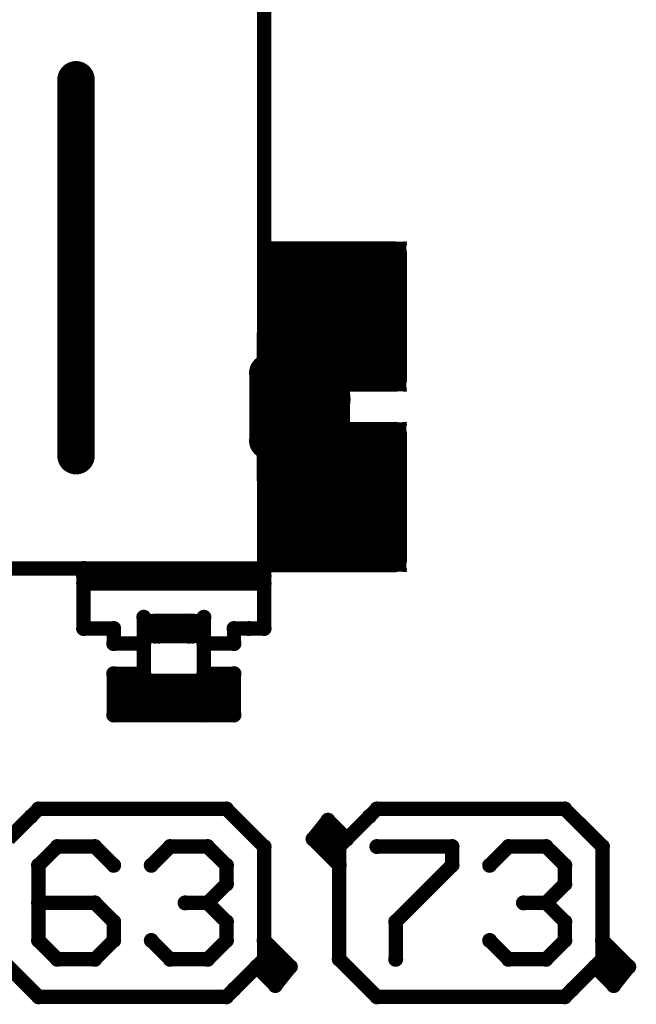
# Model space of a CAD drawing. Extents: x 6.1 to 21.7, y 7 to 15.
# Drawn here: x 8.5 to 9.1, y 10.9 to 11.9 of the extents above; entities that cross this region are included whole.
import ezdxf

# ---------------------------------------------------------------- set-up
doc = ezdxf.new("R2010")
doc.units = 0
doc.layers.get('0').update_dxf_attribs({"linetype": 'CONTINUOUS'})
doc.layers.add('K5clam4b', color=1, linetype='CONTINUOUS')
doc.layers.add('K5CLAM4T', color=3, linetype='CONTINUOUS')

# ---------------------------------------------------------------- blocks, each defined once
blk = doc.blocks.new('D94')
at = {"const_width": 0.075}
blk.add_lwpolyline([(-0.0375, 0, 1), (0.0375, 0, 1)], format="xyb", close=True, dxfattribs=at)
blk = doc.blocks.new('D69')
at = {"const_width": 0.0125}
blk.add_lwpolyline([(-0.00625, 0, 1), (0.00625, 0, 1)], format="xyb", close=True, dxfattribs=at)
blk = doc.blocks.new('D59')
at = {"const_width": 0.00295}
blk.add_lwpolyline([(-0.001475, 0, 1), (0.001475, 0, 1)], format="xyb", close=True, dxfattribs=at)
blk = doc.blocks.new('D102')
at = {"const_width": 0.00075}
blk.add_lwpolyline([(-0.000375, 0, 1), (0.000375, 0, 1)], format="xyb", close=True, dxfattribs=at)
blk = doc.blocks.new('D110')
at = {"const_width": 0.00785}
blk.add_lwpolyline([(-0.003925, 0, 1), (0.003925, 0, 1)], format="xyb", close=True, dxfattribs=at)
blk = doc.blocks.new('D114')
at = {"const_width": 0.01965}
blk.add_lwpolyline([(-0.009825, 0, 1), (0.009825, 0, 1)], format="xyb", close=True, dxfattribs=at)
blk = doc.blocks.new('D117')
at = {"const_width": 0.01575}
blk.add_lwpolyline([(-0.007875, 0, 1), (0.007875, 0, 1)], format="xyb", close=True, dxfattribs=at)
blk = doc.blocks.new('D115')
at = {"const_width": 0.02015}
blk.add_lwpolyline([(-0.010075, 0, 1), (0.010075, 0, 1)], format="xyb", close=True, dxfattribs=at)
blk = doc.blocks.new('D60')
at = {"const_width": 0.0035}
blk.add_lwpolyline([(-0.00175, 0, 1), (0.00175, 0, 1)], format="xyb", close=True, dxfattribs=at)
blk = doc.blocks.new('D78')
at = {"const_width": 0.03125}
blk.add_lwpolyline([(-0.015625, 0, 1), (0.015625, 0, 1)], format="xyb", close=True, dxfattribs=at)
blk = doc.blocks.new('D107')
at = {"const_width": 0.0059}
blk.add_lwpolyline([(-0.00295, 0, 1), (0.00295, 0, 1)], format="xyb", close=True, dxfattribs=at)
blk = doc.blocks.new('D56')
at = {"const_width": 0.001}
blk.add_lwpolyline([(-0.0005, 0, 1), (0.0005, 0, 1)], format="xyb", close=True, dxfattribs=at)

msp = doc.modelspace()

# ---------------------------------------------------------------- linework, layer by layer
at = {"layer": 'K5clam4b', "color": 1}
for points, const_width in [([(8.7441, 11.9803), (8.7441, 11.5551)], 0.015), ([(8.5472, 11.8622), (8.5472, 11.4685)], 0.039), ([(8.8151, 11.6104), (8.8151, 11.6179)], 0.15), ([(8.8151, 11.6179), (8.8187, 11.6179)], 0.15), ([(8.8187, 11.6179), (8.8151, 11.6179)], 0.15), ([(8.7526, 11.6179), (8.7526, 11.6804)], 0.025), ([(8.7526, 11.6804), (8.8151, 11.6804)], 0.025), ([(8.7409, 11.69), (8.7409, 11.6922)], 0.001), ([(8.7409, 11.6922), (8.7431, 11.6922)], 0.001), ([(8.7431, 11.6804), (8.7431, 11.69)], 0.005), ([(8.7431, 11.69), (8.7526, 11.69)], 0.005), ([(8.8187, 11.6179), (8.8187, 11.6104)], 0.15), ([(8.8187, 11.6804), (8.8812, 11.6804)], 0.025), ([(8.8812, 11.6804), (8.8812, 11.6179)], 0.025), ([(8.8812, 11.69), (8.8907, 11.69)], 0.005), ([(8.8907, 11.69), (8.8907, 11.6804)], 0.005), ([(8.8907, 11.6922), (8.8929, 11.6922)], 0.001), ([(8.8929, 11.6922), (8.8929, 11.69)], 0.001), ([(8.8187, 11.6104), (8.8151, 11.6104)], 0.15), ([(8.7526, 11.5479), (8.7526, 11.6104)], 0.025), ([(8.8812, 11.6104), (8.8812, 11.5479)], 0.025), ([(8.7559, 11.5945), (8.815, 11.5945)], 0.039), ([(8.7559, 11.5551), (8.7559, 11.5945)], 0.039), ([(8.815, 11.5945), (8.815, 11.5551)], 0.039), ([(8.7559, 11.5551), (8.748, 11.5551)], 0.039), ([(8.748, 11.5551), (8.7559, 11.5551)], 0.039), ([(8.815, 11.5551), (8.7559, 11.5551)], 0.039), ([(8.8151, 11.5479), (8.7526, 11.5479)], 0.025), ([(8.8812, 11.5479), (8.8187, 11.5479)], 0.025), ([(8.7431, 11.5384), (8.7431, 11.5479)], 0.005), ([(8.8907, 11.5479), (8.8907, 11.5384)], 0.005), ([(8.7409, 11.5362), (8.7409, 11.5384)], 0.001), ([(8.7431, 11.5362), (8.7409, 11.5362)], 0.001), ([(8.7526, 11.5384), (8.7431, 11.5384)], 0.005), ([(8.8907, 11.5384), (8.8812, 11.5384)], 0.005), ([(8.8929, 11.5362), (8.8907, 11.5362)], 0.001), ([(8.8929, 11.5384), (8.8929, 11.5362)], 0.001), ([(8.7559, 11.4842), (8.748, 11.4842)], 0.039), ([(8.748, 11.4842), (8.815, 11.4842)], 0.039), ([(8.7559, 11.4449), (8.7559, 11.4842)], 0.039), ([(8.8151, 11.4214), (8.8151, 11.4289)], 0.15), ([(8.8151, 11.4289), (8.8187, 11.4289)], 0.15), ([(8.8187, 11.4289), (8.8151, 11.4289)], 0.15), ([(8.7526, 11.4289), (8.7526, 11.4914)], 0.025), ([(8.7526, 11.4914), (8.8151, 11.4914)], 0.025), ([(8.7409, 11.501), (8.7409, 11.5032)], 0.001), ([(8.7409, 11.5032), (8.7431, 11.5032)], 0.001), ([(8.7431, 11.4914), (8.7431, 11.501)], 0.005), ([(8.7431, 11.501), (8.7526, 11.501)], 0.005), ([(8.8187, 11.4289), (8.8187, 11.4214)], 0.15), ([(8.815, 11.4842), (8.815, 11.4449)], 0.039), ([(8.8187, 11.4914), (8.8812, 11.4914)], 0.025), ([(8.8812, 11.4914), (8.8812, 11.4289)], 0.025), ([(8.8812, 11.501), (8.8907, 11.501)], 0.005), ([(8.8907, 11.501), (8.8907, 11.4914)], 0.005), ([(8.8907, 11.5032), (8.8929, 11.5032)], 0.001), ([(8.8929, 11.5032), (8.8929, 11.501)], 0.001), ([(8.7441, 11.4842), (8.7441, 11.3504)], 0.015), ([(8.8187, 11.4214), (8.8151, 11.4214)], 0.15), ([(8.815, 11.4449), (8.7559, 11.4449)], 0.039), ([(8.7526, 11.3589), (8.7526, 11.4214)], 0.025), ([(8.8812, 11.4214), (8.8812, 11.3589)], 0.025), ([(8.8151, 11.3589), (8.7526, 11.3589)], 0.025), ([(8.8812, 11.3589), (8.8187, 11.3589)], 0.025), ([(8.5551, 11.3504), (7.6181, 11.3504)], 0.015), ([(8.5551, 11.2874), (8.5551, 11.3504)], 0.015), ([(8.7441, 11.3504), (8.7441, 11.2874)], 0.015), ([(8.7431, 11.3494), (8.7431, 11.3589)], 0.005), ([(8.8907, 11.3589), (8.8907, 11.3494)], 0.005), ([(8.7409, 11.3472), (8.7409, 11.3494)], 0.001), ([(8.7431, 11.3472), (8.7409, 11.3472)], 0.001), ([(8.7526, 11.3494), (8.7431, 11.3494)], 0.005), ([(8.8907, 11.3494), (8.8812, 11.3494)], 0.005), ([(8.8929, 11.3472), (8.8907, 11.3472)], 0.001), ([(8.8929, 11.3494), (8.8929, 11.3472)], 0.001), ([(8.6181, 11.2401), (8.6181, 11.2992)], 0.015), ([(8.6181, 11.2992), (8.6181, 11.2716)], 0.015), ([(8.6811, 11.2716), (8.6811, 11.2992)], 0.015), ([(8.6811, 11.2992), (8.6811, 11.2401)], 0.015), ([(8.5866, 11.2874), (8.5551, 11.2874)], 0.015), ([(8.5866, 11.2716), (8.5866, 11.2874)], 0.015), ([(8.7283, 11.2874), (8.7126, 11.2874)], 0.015), ([(8.7126, 11.2874), (8.7126, 11.2716)], 0.015), ([(8.7441, 11.2874), (8.7283, 11.2874)], 0.015), ([(8.6181, 11.2716), (8.5866, 11.2716)], 0.015), ([(8.7126, 11.2716), (8.6811, 11.2716)], 0.015), ([(8.5866, 11.1968), (8.5866, 11.2401)], 0.015), ([(8.5866, 11.2401), (8.6181, 11.2401)], 0.015), ([(8.6811, 11.2401), (8.7126, 11.2401)], 0.015), ([(8.7126, 11.2401), (8.7126, 11.1968)], 0.015), ([(8.6811, 11.1968), (8.5866, 11.1968)], 0.015), ([(8.7126, 11.1968), (8.6811, 11.1968)], 0.015), ([(8.5, 11.0905), (8.5079, 11.0984)], 0.015), ([(8.5079, 11.0984), (8.7047, 11.0984)], 0.015), ([(8.7047, 11.0984), (8.7441, 11.059)], 0.015), ([(8.8543, 11.0905), (8.8622, 11.0984)], 0.015), ([(8.8622, 11.0984), (9.059, 11.0984)], 0.015), ([(9.059, 11.0984), (9.0984, 11.059)], 0.015), ([(8.811, 11.0866), (8.7953, 11.0669)], 0.015), ([(8.8307, 11.0669), (8.811, 11.0866)], 0.015), ([(8.8071, 11.063), (8.8071, 11.0709)], 0.015), ([(8.8071, 11.0709), (8.815, 11.0709)], 0.015), ([(8.7953, 11.0669), (8.8228, 11.0394)], 0.015), ([(8.8228, 11.063), (8.8071, 11.063)], 0.015), ([(8.8228, 11.059), (8.8307, 11.0669)], 0.015), ([(8.8228, 11.0394), (8.8228, 11.063)], 0.015), ([(8.7441, 11.059), (8.7441, 10.9409)], 0.015), ([(8.8228, 10.9409), (8.8228, 11.059)], 0.015), ([(9.0984, 11.059), (9.0984, 10.9409)], 0.015), ([(8.7716, 10.9331), (8.7441, 10.9606)], 0.015), ([(8.7441, 10.9606), (8.7441, 10.937)], 0.015), ([(9.126, 10.9331), (9.0984, 10.9606)], 0.015), ([(9.0984, 10.9606), (9.0984, 10.937)], 0.015), ([(8.5079, 10.9016), (8.4685, 10.9409)], 0.015), ([(8.7441, 10.9409), (8.7362, 10.9331)], 0.015), ([(8.7441, 10.937), (8.7598, 10.937)], 0.015), ([(8.7598, 10.937), (8.7598, 10.9291)], 0.015), ([(8.8622, 10.9016), (8.8228, 10.9409)], 0.015), ([(9.0984, 10.9409), (9.0905, 10.9331)], 0.015), ([(9.0984, 10.937), (9.1142, 10.937)], 0.015), ([(9.1142, 10.937), (9.1142, 10.9291)], 0.015), ([(8.7362, 10.9331), (8.7559, 10.9134)], 0.015), ([(8.7598, 10.9291), (8.752, 10.9291)], 0.015), ([(8.7559, 10.9134), (8.7716, 10.9331)], 0.015), ([(9.0905, 10.9331), (9.1102, 10.9134)], 0.015), ([(9.1142, 10.9291), (9.1063, 10.9291)], 0.015), ([(9.1102, 10.9134), (9.126, 10.9331)], 0.015), ([(8.7126, 10.9094), (8.7047, 10.9016)], 0.015), ([(9.0669, 10.9094), (9.059, 10.9016)], 0.015), ([(8.7047, 10.9016), (8.5079, 10.9016)], 0.015), ([(9.059, 10.9016), (8.8622, 10.9016)], 0.015)]:
    msp.add_lwpolyline(points, dxfattribs=dict(at, const_width=const_width))
at = {"layer": 'K5CLAM4T', "color": 3}
for points, const_width in [([(8.7441, 11.9803), (8.7441, 11.5551)], 0.015), ([(8.5472, 11.8622), (8.5472, 11.4685)], 0.039), ([(8.8151, 11.6104), (8.8151, 11.6179)], 0.15), ([(8.8151, 11.6179), (8.8187, 11.6179)], 0.15), ([(8.8187, 11.6179), (8.8151, 11.6179)], 0.15), ([(8.7526, 11.6179), (8.7526, 11.6804)], 0.025), ([(8.7526, 11.6804), (8.8151, 11.6804)], 0.025), ([(8.7409, 11.69), (8.7409, 11.6922)], 0.001), ([(8.7409, 11.6922), (8.7431, 11.6922)], 0.001), ([(8.7431, 11.6804), (8.7431, 11.69)], 0.005), ([(8.7431, 11.69), (8.7526, 11.69)], 0.005), ([(8.8187, 11.6179), (8.8187, 11.6104)], 0.15), ([(8.8187, 11.6804), (8.8812, 11.6804)], 0.025), ([(8.8812, 11.6804), (8.8812, 11.6179)], 0.025), ([(8.8812, 11.69), (8.8907, 11.69)], 0.005), ([(8.8907, 11.69), (8.8907, 11.6804)], 0.005), ([(8.8907, 11.6922), (8.8929, 11.6922)], 0.001), ([(8.8929, 11.6922), (8.8929, 11.69)], 0.001), ([(8.8187, 11.6104), (8.8151, 11.6104)], 0.15), ([(8.7526, 11.5479), (8.7526, 11.6104)], 0.025), ([(8.8812, 11.6104), (8.8812, 11.5479)], 0.025), ([(8.7559, 11.5945), (8.815, 11.5945)], 0.039), ([(8.7559, 11.5551), (8.7559, 11.5945)], 0.039), ([(8.815, 11.5945), (8.815, 11.5551)], 0.039), ([(8.7559, 11.5551), (8.748, 11.5551)], 0.039), ([(8.748, 11.5551), (8.7559, 11.5551)], 0.039), ([(8.815, 11.5551), (8.7559, 11.5551)], 0.039), ([(8.7362, 11.5551), (8.7362, 11.4842)], 0.015), ([(8.7372, 11.5531), (8.7372, 11.558)], 0.002), ([(8.7372, 11.558), (8.7421, 11.558)], 0.002), ([(8.7675, 11.5273), (8.7675, 11.5278)], 0.062), ([(8.7675, 11.5278), (8.8034, 11.5278)], 0.062), ([(8.8034, 11.5278), (8.7675, 11.5278)], 0.062), ([(8.737, 11.558), (8.737, 11.5583)], 0.001), ([(8.737, 11.5583), (8.7372, 11.5583)], 0.001), ([(8.8034, 11.5273), (8.7675, 11.5273)], 0.062), ([(8.7421, 11.5278), (8.7421, 11.5531)], 0.011), ([(8.7421, 11.5531), (8.7675, 11.5531)], 0.011), ([(8.8151, 11.5479), (8.7526, 11.5479)], 0.025), ([(8.8034, 11.5278), (8.8034, 11.5273)], 0.062), ([(8.8034, 11.5531), (8.8287, 11.5531)], 0.011), ([(8.8812, 11.5479), (8.8187, 11.5479)], 0.025), ([(8.8287, 11.5531), (8.8287, 11.5278)], 0.011), ([(8.8287, 11.558), (8.8336, 11.558)], 0.002), ([(8.8336, 11.558), (8.8336, 11.5531)], 0.002), ([(8.8336, 11.5583), (8.8339, 11.5583)], 0.001), ([(8.8339, 11.5583), (8.8339, 11.558)], 0.001), ([(8.7431, 11.5384), (8.7431, 11.5479)], 0.005), ([(8.8907, 11.5479), (8.8907, 11.5384)], 0.005), ([(8.7421, 11.502), (8.7421, 11.5273)], 0.011), ([(8.7409, 11.5362), (8.7409, 11.5384)], 0.001), ([(8.7431, 11.5362), (8.7409, 11.5362)], 0.001), ([(8.7526, 11.5384), (8.7431, 11.5384)], 0.005), ([(8.8287, 11.5273), (8.8287, 11.502)], 0.011), ([(8.8907, 11.5384), (8.8812, 11.5384)], 0.005), ([(8.8929, 11.5362), (8.8907, 11.5362)], 0.001), ([(8.8929, 11.5384), (8.8929, 11.5362)], 0.001), ([(8.7559, 11.4842), (8.748, 11.4842)], 0.039), ([(8.748, 11.4842), (8.815, 11.4842)], 0.039), ([(8.7372, 11.4971), (8.7372, 11.502)], 0.002), ([(8.7559, 11.4449), (8.7559, 11.4842)], 0.039), ([(8.7675, 11.502), (8.7421, 11.502)], 0.011), ([(8.8151, 11.4214), (8.8151, 11.4289)], 0.15), ([(8.8151, 11.4289), (8.8187, 11.4289)], 0.15), ([(8.8187, 11.4289), (8.8151, 11.4289)], 0.15), ([(8.7526, 11.4289), (8.7526, 11.4914)], 0.025), ([(8.7526, 11.4914), (8.8151, 11.4914)], 0.025), ([(8.7409, 11.501), (8.7409, 11.5032)], 0.001), ([(8.7409, 11.5032), (8.7431, 11.5032)], 0.001), ([(8.7431, 11.4914), (8.7431, 11.501)], 0.005), ([(8.7431, 11.501), (8.7526, 11.501)], 0.005), ([(8.8187, 11.4289), (8.8187, 11.4214)], 0.15), ([(8.815, 11.4842), (8.815, 11.4449)], 0.039), ([(8.8287, 11.502), (8.8034, 11.502)], 0.011), ([(8.8187, 11.4914), (8.8812, 11.4914)], 0.025), ([(8.8336, 11.502), (8.8336, 11.4971)], 0.002), ([(8.8812, 11.4914), (8.8812, 11.4289)], 0.025), ([(8.8812, 11.501), (8.8907, 11.501)], 0.005), ([(8.8907, 11.501), (8.8907, 11.4914)], 0.005), ([(8.8907, 11.5032), (8.8929, 11.5032)], 0.001), ([(8.8929, 11.5032), (8.8929, 11.501)], 0.001), ([(8.7421, 11.4971), (8.7372, 11.4971)], 0.002), ([(8.737, 11.4968), (8.737, 11.4971)], 0.001), ([(8.7372, 11.4968), (8.737, 11.4968)], 0.001), ([(8.7441, 11.4842), (8.7441, 11.3504)], 0.015), ([(8.8187, 11.4214), (8.8151, 11.4214)], 0.15), ([(8.8336, 11.4971), (8.8287, 11.4971)], 0.002), ([(8.8339, 11.4968), (8.8336, 11.4968)], 0.001), ([(8.8339, 11.4971), (8.8339, 11.4968)], 0.001), ([(8.815, 11.4449), (8.7559, 11.4449)], 0.039), ([(8.7526, 11.3589), (8.7526, 11.4214)], 0.025), ([(8.8812, 11.4214), (8.8812, 11.3589)], 0.025), ([(8.8151, 11.3589), (8.7526, 11.3589)], 0.025), ([(8.8812, 11.3589), (8.8187, 11.3589)], 0.025), ([(8.5551, 11.3504), (7.6181, 11.3504)], 0.015), ([(8.7441, 11.3504), (8.5551, 11.3504)], 0.015), ([(8.5551, 11.2874), (8.5551, 11.3504)], 0.015), ([(8.7441, 11.3425), (8.7441, 11.3504)], 0.015), ([(8.7441, 11.3504), (8.7441, 11.2874)], 0.015), ([(8.7431, 11.3494), (8.7431, 11.3589)], 0.005), ([(8.8907, 11.3589), (8.8907, 11.3494)], 0.005), ([(8.5551, 11.3346), (8.5551, 11.3425)], 0.015), ([(8.5551, 11.3425), (8.7441, 11.3425)], 0.015), ([(8.7409, 11.3472), (8.7409, 11.3494)], 0.001), ([(8.7431, 11.3472), (8.7409, 11.3472)], 0.001), ([(8.7526, 11.3494), (8.7431, 11.3494)], 0.005), ([(8.8907, 11.3494), (8.8812, 11.3494)], 0.005), ([(8.8929, 11.3472), (8.8907, 11.3472)], 0.001), ([(8.8929, 11.3494), (8.8929, 11.3472)], 0.001), ([(8.7441, 11.3346), (8.5551, 11.3346)], 0.015), ([(8.6181, 11.2401), (8.6181, 11.2992)], 0.015), ([(8.6181, 11.2992), (8.6181, 11.2716)], 0.015), ([(8.6811, 11.2716), (8.6811, 11.2992)], 0.015), ([(8.6811, 11.2992), (8.6811, 11.2401)], 0.015), ([(8.5866, 11.2874), (8.5551, 11.2874)], 0.015), ([(8.5866, 11.2716), (8.5866, 11.2874)], 0.015), ([(8.6339, 11.2874), (8.6339, 11.2874)], 0.031), ([(8.6339, 11.2874), (8.6653, 11.2874)], 0.031), ([(8.6653, 11.2874), (8.6339, 11.2874)], 0.031), ([(8.6653, 11.2874), (8.6339, 11.2874)], 0.031), ([(8.6189, 11.3002), (8.6189, 11.3024)], 0.001), ([(8.6189, 11.3024), (8.6211, 11.3024)], 0.001), ([(8.6211, 11.2874), (8.6211, 11.3002)], 0.005), ([(8.6211, 11.3002), (8.6339, 11.3002)], 0.005), ([(8.6299, 11.2795), (8.6299, 11.2953)], 0.015), ([(8.6299, 11.2953), (8.6693, 11.2953)], 0.015), ([(8.6653, 11.2874), (8.6653, 11.2874)], 0.031), ([(8.6693, 11.2953), (8.6693, 11.2795)], 0.015), ([(8.6653, 11.3002), (8.6781, 11.3002)], 0.005), ([(8.6781, 11.3002), (8.6781, 11.2874)], 0.005), ([(8.6781, 11.3024), (8.6803, 11.3024)], 0.001), ([(8.6803, 11.3024), (8.6803, 11.3002)], 0.001), ([(8.7283, 11.2874), (8.7126, 11.2874)], 0.015), ([(8.7126, 11.2874), (8.7126, 11.2716)], 0.015), ([(8.7441, 11.2874), (8.7283, 11.2874)], 0.015), ([(8.6211, 11.2746), (8.6211, 11.2874)], 0.005), ([(8.6299, 11.2795), (8.6299, 11.2835)], 0.015), ([(8.6299, 11.2835), (8.6693, 11.2835)], 0.015), ([(8.6693, 11.2795), (8.6299, 11.2795)], 0.015), ([(8.6781, 11.2874), (8.6781, 11.2746)], 0.005), ([(8.6181, 11.2716), (8.5866, 11.2716)], 0.015), ([(8.6189, 11.2724), (8.6189, 11.2746)], 0.001), ([(8.6339, 11.2746), (8.6211, 11.2746)], 0.005), ([(8.6781, 11.2746), (8.6653, 11.2746)], 0.005), ([(8.7126, 11.2716), (8.6811, 11.2716)], 0.015), ([(8.6803, 11.2746), (8.6803, 11.2724)], 0.001), ([(8.6211, 11.2724), (8.6189, 11.2724)], 0.001), ([(8.6803, 11.2724), (8.6781, 11.2724)], 0.001), ([(8.5866, 11.1968), (8.5866, 11.2401)], 0.015), ([(8.5866, 11.2401), (8.6181, 11.2401)], 0.015), ([(8.6811, 11.2401), (8.7126, 11.2401)], 0.015), ([(8.7126, 11.2401), (8.7126, 11.1968)], 0.015), ([(8.5901, 11.22), (8.5901, 11.2366)], 0.007), ([(8.5901, 11.2366), (8.6068, 11.2366)], 0.007), ([(8.6068, 11.217), (8.6068, 11.22)], 0.04), ([(8.6068, 11.22), (8.6924, 11.22)], 0.04), ([(8.6924, 11.22), (8.6068, 11.22)], 0.04), ([(8.6924, 11.217), (8.6068, 11.217)], 0.04), ([(8.5874, 11.2366), (8.5874, 11.2394)], 0.001), ([(8.5874, 11.2394), (8.5901, 11.2394)], 0.001), ([(8.6299, 11.2086), (8.6299, 11.2323)], 0.015), ([(8.6299, 11.2323), (8.6693, 11.2323)], 0.015), ([(8.6693, 11.2323), (8.6693, 11.2047)], 0.015), ([(8.6924, 11.22), (8.6924, 11.217)], 0.04), ([(8.6924, 11.2366), (8.7091, 11.2366)], 0.007), ([(8.7091, 11.2366), (8.7091, 11.22)], 0.007), ([(8.7091, 11.2394), (8.7118, 11.2394)], 0.001), ([(8.7118, 11.2394), (8.7118, 11.2366)], 0.001), ([(8.6299, 11.2086), (8.6299, 11.2205)], 0.015), ([(8.6299, 11.2205), (8.6693, 11.2205)], 0.015), ([(8.5901, 11.2003), (8.5901, 11.217)], 0.007), ([(8.6693, 11.2047), (8.6299, 11.2086)], 0.015), ([(8.7091, 11.217), (8.7091, 11.2003)], 0.007), ([(8.6811, 11.1968), (8.5866, 11.1968)], 0.015), ([(8.6068, 11.2003), (8.5901, 11.2003)], 0.007), ([(8.7126, 11.1968), (8.6811, 11.1968)], 0.015), ([(8.7091, 11.2003), (8.6924, 11.2003)], 0.007), ([(8.5874, 11.1976), (8.5874, 11.2003)], 0.001), ([(8.5901, 11.1976), (8.5874, 11.1976)], 0.001), ([(8.7118, 11.1976), (8.7091, 11.1976)], 0.001), ([(8.7118, 11.2003), (8.7118, 11.1976)], 0.001), ([(8.5, 11.0905), (8.5079, 11.0984)], 0.015), ([(8.5079, 11.0984), (8.7047, 11.0984)], 0.015), ([(8.7047, 11.0984), (8.7441, 11.059)], 0.015), ([(8.8543, 11.0905), (8.8622, 11.0984)], 0.015), ([(8.8622, 11.0984), (9.059, 11.0984)], 0.015), ([(9.059, 11.0984), (9.0984, 11.059)], 0.015), ([(8.5, 11.0905), (8.4764, 11.0669)], 0.015), ([(8.811, 11.0866), (8.7953, 11.0669)], 0.015), ([(8.8307, 11.0669), (8.811, 11.0866)], 0.015), ([(8.8543, 11.0905), (8.8307, 11.0669)], 0.015), ([(8.8071, 11.063), (8.8071, 11.0709)], 0.015), ([(8.8071, 11.0709), (8.815, 11.0709)], 0.015), ([(8.7953, 11.0669), (8.8228, 11.0394)], 0.015), ([(8.8228, 11.063), (8.8071, 11.063)], 0.015), ([(8.8228, 11.059), (8.8307, 11.0669)], 0.015), ([(8.8228, 11.0394), (8.8228, 11.063)], 0.015), ([(8.5276, 11.059), (8.5079, 11.0394)], 0.015), ([(8.5669, 11.059), (8.5276, 11.059)], 0.015), ([(8.5866, 11.0394), (8.5669, 11.059)], 0.015), ([(8.626, 11.0394), (8.6457, 11.059)], 0.015), ([(8.6457, 11.059), (8.685, 11.059)], 0.015), ([(8.685, 11.059), (8.7047, 11.0394)], 0.015), ([(8.7441, 11.059), (8.7441, 10.9409)], 0.015), ([(8.8228, 10.9409), (8.8228, 11.059)], 0.015), ([(8.8622, 11.059), (8.9409, 11.059)], 0.015), ([(8.9409, 11.059), (8.9409, 11.0394)], 0.015), ([(8.9803, 11.0394), (9, 11.059)], 0.015), ([(9, 11.059), (9.0394, 11.059)], 0.015), ([(9.0394, 11.059), (9.059, 11.0394)], 0.015), ([(9.0984, 11.059), (9.0984, 10.9409)], 0.015), ([(8.5079, 11.0394), (8.5079, 10.9606)], 0.015), ([(8.7047, 11.0394), (8.7047, 11.0197)], 0.015), ([(8.9409, 11.0394), (8.8819, 10.9803)], 0.015), ([(9.059, 11.0394), (9.059, 11.0197)], 0.015), ([(8.7047, 11.0197), (8.685, 11)], 0.015), ([(9.059, 11.0197), (9.0394, 11)], 0.015), ([(8.5669, 11), (8.5079, 11)], 0.015), ([(8.5866, 10.9803), (8.5669, 11)], 0.015), ([(8.685, 11), (8.6614, 11)], 0.015), ([(8.6614, 11), (8.685, 11)], 0.015), ([(8.685, 11), (8.7047, 10.9803)], 0.015), ([(9.0394, 11), (9.0157, 11)], 0.015), ([(9.0157, 11), (9.0394, 11)], 0.015), ([(9.0394, 11), (9.059, 10.9803)], 0.015), ([(8.5866, 10.9606), (8.5866, 10.9803)], 0.015), ([(8.7047, 10.9803), (8.7047, 10.9606)], 0.015), ([(8.8819, 10.9803), (8.8819, 10.9409)], 0.015), ([(9.059, 10.9803), (9.059, 10.9606)], 0.015), ([(8.5079, 10.9606), (8.5276, 10.9409)], 0.015), ([(8.5669, 10.9409), (8.5866, 10.9606)], 0.015), ([(8.6457, 10.9409), (8.626, 10.9606)], 0.015), ([(8.7047, 10.9606), (8.685, 10.9409)], 0.015), ([(8.7716, 10.9331), (8.7441, 10.9606)], 0.015), ([(8.7441, 10.9606), (8.7441, 10.937)], 0.015), ([(9, 10.9409), (8.9803, 10.9606)], 0.015), ([(9.059, 10.9606), (9.0394, 10.9409)], 0.015), ([(9.126, 10.9331), (9.0984, 10.9606)], 0.015), ([(9.0984, 10.9606), (9.0984, 10.937)], 0.015), ([(8.5079, 10.9016), (8.4685, 10.9409)], 0.015), ([(8.5276, 10.9409), (8.5669, 10.9409)], 0.015), ([(8.685, 10.9409), (8.6457, 10.9409)], 0.015), ([(8.7441, 10.9409), (8.7362, 10.9331)], 0.015), ([(8.7441, 10.937), (8.7598, 10.937)], 0.015), ([(8.7598, 10.937), (8.7598, 10.9291)], 0.015), ([(8.8622, 10.9016), (8.8228, 10.9409)], 0.015), ([(9.0394, 10.9409), (9, 10.9409)], 0.015), ([(9.0984, 10.9409), (9.0905, 10.9331)], 0.015), ([(9.0984, 10.937), (9.1142, 10.937)], 0.015), ([(9.1142, 10.937), (9.1142, 10.9291)], 0.015), ([(8.7362, 10.9331), (8.7126, 10.9094)], 0.015), ([(8.7362, 10.9331), (8.7559, 10.9134)], 0.015), ([(8.7598, 10.9291), (8.752, 10.9291)], 0.015), ([(8.7559, 10.9134), (8.7716, 10.9331)], 0.015), ([(9.0905, 10.9331), (9.0669, 10.9094)], 0.015), ([(9.0905, 10.9331), (9.1102, 10.9134)], 0.015), ([(9.1142, 10.9291), (9.1063, 10.9291)], 0.015), ([(9.1102, 10.9134), (9.126, 10.9331)], 0.015), ([(8.7126, 10.9094), (8.7047, 10.9016)], 0.015), ([(9.0669, 10.9094), (9.059, 10.9016)], 0.015), ([(8.7047, 10.9016), (8.5079, 10.9016)], 0.015), ([(9.059, 10.9016), (8.8622, 10.9016)], 0.015)]:
    msp.add_lwpolyline(points, dxfattribs=dict(at, const_width=const_width))

# ---------------------------------------------------------------- block references
at = {"layer": 'K5clam4b'}
for name, p in [('D114', (8.5472, 11.8622)), ('D94', (8.8151, 11.6179)), ('D94', (8.8151, 11.6179)), ('D69', (8.7526, 11.6804)), ('D59', (8.7431, 11.69)), ('D102', (8.7409, 11.6922)), ('D102', (8.7409, 11.69)), ('D102', (8.7431, 11.6922)), ('D94', (8.8187, 11.6179)), ('D94', (8.8187, 11.6179)), ('D59', (8.7526, 11.69)), ('D69', (8.8151, 11.6804)), ('D69', (8.8187, 11.6804)), ('D69', (8.8812, 11.6804)), ('D59', (8.8812, 11.69)), ('D59', (8.8907, 11.69)), ('D102', (8.8907, 11.6922)), ('D102', (8.8929, 11.6922)), ('D102', (8.8929, 11.69)), ('D94', (8.8151, 11.6104)), ('D94', (8.8151, 11.6104)), ('D59', (8.7431, 11.6804)), ('D94', (8.8187, 11.6104)), ('D59', (8.8907, 11.6804)), ('D69', (8.7526, 11.6179)), ('D69', (8.8812, 11.6179)), ('D114', (8.7559, 11.5945)), ('D114', (8.7559, 11.5945)), ('D69', (8.7526, 11.6104)), ('D114', (8.815, 11.5945)), ('D69', (8.8812, 11.6104)), ('D114', (8.748, 11.5551)), ('D114', (8.7559, 11.5551)), ('D114', (8.7559, 11.5551)), ('D114', (8.815, 11.5551)), ('D110', (8.7441, 11.5551)), ('D69', (8.7526, 11.5479)), ('D69', (8.8151, 11.5479)), ('D69', (8.8187, 11.5479)), ('D69', (8.8812, 11.5479)), ('D59', (8.7431, 11.5479)), ('D59', (8.8907, 11.5479)), ('D59', (8.7431, 11.5384)), ('D102', (8.7409, 11.5384)), ('D102', (8.7409, 11.5362)), ('D102', (8.7431, 11.5362)), ('D59', (8.7526, 11.5384)), ('D59', (8.8812, 11.5384)), ('D59', (8.8907, 11.5384)), ('D102', (8.8907, 11.5362)), ('D102', (8.8929, 11.5384)), ('D102', (8.8929, 11.5362)), ('D114', (8.748, 11.4842)), ('D114', (8.7559, 11.4842)), ('D94', (8.8151, 11.4289)), ('D94', (8.8151, 11.4289)), ('D69', (8.7526, 11.4914)), ('D59', (8.7431, 11.501)), ('D102', (8.7409, 11.5032)), ('D102', (8.7409, 11.501)), ('D102', (8.7431, 11.5032)), ('D94', (8.8187, 11.4289)), ('D94', (8.8187, 11.4289)), ('D59', (8.7526, 11.501)), ('D114', (8.815, 11.4842)), ('D69', (8.8151, 11.4914)), ('D69', (8.8187, 11.4914)), ('D69', (8.8812, 11.4914)), ('D59', (8.8812, 11.501)), ('D59', (8.8907, 11.501)), ('D102', (8.8907, 11.5032)), ('D102', (8.8929, 11.5032)), ('D102', (8.8929, 11.501)), ('D110', (8.7441, 11.4842)), ('D94', (8.8151, 11.4214)), ('D94', (8.8151, 11.4214)), ('D59', (8.7431, 11.4914)), ('D94', (8.8187, 11.4214)), ('D59', (8.8907, 11.4914)), ('D114', (8.5472, 11.4685)), ('D114', (8.7559, 11.4449)), ('D114', (8.7559, 11.4449)), ('D114', (8.815, 11.4449)), ('D69', (8.7526, 11.4289)), ('D69', (8.8812, 11.4289)), ('D69', (8.7526, 11.4214)), ('D69', (8.8812, 11.4214)), ('D69', (8.7526, 11.3589)), ('D69', (8.8151, 11.3589)), ('D69', (8.8187, 11.3589)), ('D69', (8.8812, 11.3589)), ('D110', (8.5551, 11.3504)), ('D110', (8.5551, 11.3504)), ('D110', (8.7441, 11.3504)), ('D110', (8.7441, 11.3504)), ('D59', (8.7431, 11.3589)), ('D59', (8.8907, 11.3589)), ('D59', (8.7431, 11.3494)), ('D102', (8.7409, 11.3494)), ('D102', (8.7409, 11.3472)), ('D102', (8.7431, 11.3472)), ('D59', (8.7526, 11.3494)), ('D59', (8.8812, 11.3494)), ('D59', (8.8907, 11.3494)), ('D102', (8.8907, 11.3472)), ('D102', (8.8929, 11.3494)), ('D102', (8.8929, 11.3472)), ('D110', (8.6181, 11.2992)), ('D110', (8.6811, 11.2992)), ('D110', (8.5551, 11.2874)), ('D110', (8.5866, 11.2874)), ('D110', (8.7126, 11.2874)), ('D110', (8.7283, 11.2874)), ('D110', (8.7441, 11.2874)), ('D110', (8.5866, 11.2716)), ('D110', (8.6181, 11.2716)), ('D110', (8.6811, 11.2716)), ('D110', (8.7126, 11.2716)), ('D110', (8.5866, 11.2401)), ('D110', (8.6181, 11.2401)), ('D110', (8.6811, 11.2401)), ('D110', (8.7126, 11.2401)), ('D110', (8.5866, 11.1968)), ('D110', (8.6811, 11.1968)), ('D110', (8.7126, 11.1968)), ('D110', (8.5079, 11.0984)), ('D110', (8.7047, 11.0984)), ('D110', (8.8622, 11.0984)), ('D110', (9.059, 11.0984)), ('D110', (8.5, 11.0905)), ('D110', (8.811, 11.0866)), ('D110', (8.8543, 11.0905)), ('D110', (8.8071, 11.0709)), ('D110', (8.815, 11.0709)), ('D110', (8.7953, 11.0669)), ('D110', (8.8071, 11.063)), ('D110', (8.8228, 11.063)), ('D110', (8.8307, 11.0669)), ('D110', (8.8307, 11.0669)), ('D110', (8.7441, 11.059)), ('D110', (8.8228, 11.059)), ('D110', (9.0984, 11.059)), ('D110', (8.8228, 11.0394)), ('D110', (8.7441, 10.9606)), ('D110', (9.0984, 10.9606)), ('D110', (8.7441, 10.9409)), ('D110', (8.7441, 10.937)), ('D110', (8.7598, 10.937)), ('D110', (8.8228, 10.9409)), ('D110', (8.8228, 10.9409)), ('D110', (9.0984, 10.9409)), ('D110', (9.0984, 10.937)), ('D110', (9.1142, 10.937)), ('D110', (8.7362, 10.9331)), ('D110', (8.7362, 10.9331)), ('D110', (8.752, 10.9291)), ('D110', (8.7598, 10.9291)), ('D110', (8.7716, 10.9331)), ('D110', (9.0905, 10.9331)), ('D110', (9.0905, 10.9331)), ('D110', (9.1063, 10.9291)), ('D110', (9.1142, 10.9291)), ('D110', (9.126, 10.9331)), ('D110', (8.7126, 10.9094)), ('D110', (8.7559, 10.9134)), ('D110', (9.0669, 10.9094)), ('D110', (9.1102, 10.9134)), ('D110', (8.5079, 10.9016)), ('D110', (8.7047, 10.9016)), ('D110', (8.8622, 10.9016)), ('D110', (9.059, 10.9016))]:
    msp.add_blockref(name, p, dxfattribs=at)
at = {"layer": 'K5CLAM4T'}
for name, p in [('D114', (8.5472, 11.8622)), ('D94', (8.8151, 11.6179)), ('D94', (8.8151, 11.6179)), ('D69', (8.7526, 11.6804)), ('D59', (8.7431, 11.69)), ('D102', (8.7409, 11.6922)), ('D102', (8.7409, 11.69)), ('D102', (8.7431, 11.6922)), ('D94', (8.8187, 11.6179)), ('D94', (8.8187, 11.6179)), ('D59', (8.7526, 11.69)), ('D69', (8.8151, 11.6804)), ('D69', (8.8187, 11.6804)), ('D69', (8.8812, 11.6804)), ('D59', (8.8812, 11.69)), ('D59', (8.8907, 11.69)), ('D102', (8.8907, 11.6922)), ('D102', (8.8929, 11.6922)), ('D102', (8.8929, 11.69)), ('D94', (8.8151, 11.6104)), ('D94', (8.8151, 11.6104)), ('D59', (8.7431, 11.6804)), ('D94', (8.8187, 11.6104)), ('D59', (8.8907, 11.6804)), ('D69', (8.7526, 11.6179)), ('D69', (8.8812, 11.6179)), ('D114', (8.7559, 11.5945)), ('D114', (8.7559, 11.5945)), ('D69', (8.7526, 11.6104)), ('D114', (8.815, 11.5945)), ('D69', (8.8812, 11.6104)), ('D114', (8.748, 11.5551)), ('D114', (8.7559, 11.5551)), ('D114', (8.7559, 11.5551)), ('D114', (8.815, 11.5551)), ('D110', (8.7362, 11.5551)), ('D110', (8.7441, 11.5551)), ('D107', (8.7421, 11.5531)), ('D56', (8.7372, 11.558)), ('D56', (8.7372, 11.5531)), ('D78', (8.7675, 11.5278)), ('D78', (8.7675, 11.5278)), ('D102', (8.737, 11.5583)), ('D102', (8.737, 11.558)), ('D78', (8.7675, 11.5273)), ('D78', (8.7675, 11.5273)), ('D102', (8.7372, 11.5583)), ('D69', (8.7526, 11.5479)), ('D56', (8.7421, 11.558)), ('D107', (8.7675, 11.5531)), ('D78', (8.8034, 11.5278)), ('D78', (8.8034, 11.5278)), ('D78', (8.8034, 11.5273)), ('D107', (8.8034, 11.5531)), ('D69', (8.8151, 11.5479)), ('D69', (8.8187, 11.5479)), ('D107', (8.8287, 11.5531)), ('D56', (8.8287, 11.558)), ('D56', (8.8336, 11.558)), ('D56', (8.8336, 11.5531)), ('D102', (8.8336, 11.5583)), ('D102', (8.8339, 11.5583)), ('D102', (8.8339, 11.558)), ('D69', (8.8812, 11.5479)), ('D59', (8.7431, 11.5479)), ('D59', (8.8907, 11.5479)), ('D107', (8.7421, 11.5278)), ('D107', (8.7421, 11.5273)), ('D59', (8.7431, 11.5384)), ('D102', (8.7409, 11.5384)), ('D102', (8.7409, 11.5362)), ('D102', (8.7431, 11.5362)), ('D59', (8.7526, 11.5384)), ('D107', (8.8287, 11.5278)), ('D107', (8.8287, 11.5273)), ('D59', (8.8812, 11.5384)), ('D59', (8.8907, 11.5384)), ('D102', (8.8907, 11.5362)), ('D102', (8.8929, 11.5384)), ('D102', (8.8929, 11.5362)), ('D114', (8.748, 11.4842)), ('D107', (8.7421, 11.502)), ('D56', (8.7372, 11.502)), ('D114', (8.7559, 11.4842)), ('D94', (8.8151, 11.4289)), ('D94', (8.8151, 11.4289)), ('D69', (8.7526, 11.4914)), ('D59', (8.7431, 11.501)), ('D102', (8.7409, 11.5032)), ('D102', (8.7409, 11.501)), ('D102', (8.7431, 11.5032)), ('D94', (8.8187, 11.4289)), ('D94', (8.8187, 11.4289)), ('D59', (8.7526, 11.501)), ('D107', (8.7675, 11.502)), ('D114', (8.815, 11.4842)), ('D107', (8.8034, 11.502)), ('D69', (8.8151, 11.4914)), ('D69', (8.8187, 11.4914)), ('D107', (8.8287, 11.502)), ('D56', (8.8336, 11.502)), ('D69', (8.8812, 11.4914)), ('D59', (8.8812, 11.501)), ('D59', (8.8907, 11.501)), ('D102', (8.8907, 11.5032)), ('D102', (8.8929, 11.5032)), ('D102', (8.8929, 11.501)), ('D110', (8.7362, 11.4842)), ('D56', (8.7372, 11.4971)), ('D110', (8.7441, 11.4842)), ('D102', (8.737, 11.4971)), ('D102', (8.737, 11.4968)), ('D102', (8.7372, 11.4968)), ('D94', (8.8151, 11.4214)), ('D94', (8.8151, 11.4214)), ('D59', (8.7431, 11.4914)), ('D56', (8.7421, 11.4971)), ('D94', (8.8187, 11.4214)), ('D56', (8.8287, 11.4971)), ('D56', (8.8336, 11.4971)), ('D102', (8.8336, 11.4968)), ('D102', (8.8339, 11.4971)), ('D102', (8.8339, 11.4968)), ('D59', (8.8907, 11.4914)), ('D114', (8.5472, 11.4685)), ('D114', (8.7559, 11.4449)), ('D114', (8.7559, 11.4449)), ('D114', (8.815, 11.4449)), ('D69', (8.7526, 11.4289)), ('D69', (8.8812, 11.4289)), ('D69', (8.7526, 11.4214)), ('D69', (8.8812, 11.4214)), ('D69', (8.7526, 11.3589)), ('D69', (8.8151, 11.3589)), ('D69', (8.8187, 11.3589)), ('D69', (8.8812, 11.3589)), ('D110', (8.5551, 11.3504)), ('D110', (8.5551, 11.3504)), ('D110', (8.5551, 11.3504)), ('D110', (8.7441, 11.3504)), ('D110', (8.7441, 11.3504)), ('D110', (8.7441, 11.3504)), ('D59', (8.7431, 11.3589)), ('D59', (8.8907, 11.3589)), ('D110', (8.5551, 11.3425)), ('D110', (8.7441, 11.3425)), ('D59', (8.7431, 11.3494)), ('D102', (8.7409, 11.3494)), ('D102', (8.7409, 11.3472)), ('D102', (8.7431, 11.3472)), ('D59', (8.7526, 11.3494)), ('D59', (8.8812, 11.3494)), ('D59', (8.8907, 11.3494)), ('D102', (8.8907, 11.3472)), ('D102', (8.8929, 11.3494)), ('D102', (8.8929, 11.3472)), ('D110', (8.5551, 11.3346)), ('D110', (8.7441, 11.3346)), ('D110', (8.6181, 11.2992)), ('D110', (8.6811, 11.2992)), ('D110', (8.5551, 11.2874)), ('D110', (8.5866, 11.2874)), ('D117', (8.6339, 11.2874)), ('D117', (8.6339, 11.2874)), ('D117', (8.6339, 11.2874)), ('D117', (8.6339, 11.2874)), ('D59', (8.6211, 11.3002)), ('D102', (8.6189, 11.3024)), ('D102', (8.6189, 11.3002)), ('D102', (8.6211, 11.3024)), ('D110', (8.6299, 11.2953)), ('D59', (8.6339, 11.3002)), ('D117', (8.6653, 11.2874)), ('D117', (8.6653, 11.2874)), ('D117', (8.6653, 11.2874)), ('D110', (8.6693, 11.2953)), ('D59', (8.6653, 11.3002)), ('D59', (8.6781, 11.3002)), ('D102', (8.6781, 11.3024)), ('D102', (8.6803, 11.3024)), ('D102', (8.6803, 11.3002)), ('D110', (8.7126, 11.2874)), ('D110', (8.7283, 11.2874)), ('D110', (8.7441, 11.2874)), ('D59', (8.6211, 11.2874)), ('D59', (8.6211, 11.2874)), ('D110', (8.6299, 11.2835)), ('D110', (8.6299, 11.2795)), ('D110', (8.6299, 11.2795)), ('D110', (8.6693, 11.2835)), ('D110', (8.6693, 11.2795)), ('D59', (8.6781, 11.2874)), ('D59', (8.6781, 11.2874)), ('D110', (8.5866, 11.2716)), ('D110', (8.6181, 11.2716)), ('D59', (8.6211, 11.2746)), ('D102', (8.6189, 11.2746)), ('D59', (8.6339, 11.2746)), ('D59', (8.6653, 11.2746)), ('D110', (8.6811, 11.2716)), ('D59', (8.6781, 11.2746)), ('D102', (8.6803, 11.2746)), ('D110', (8.7126, 11.2716)), ('D102', (8.6189, 11.2724)), ('D102', (8.6211, 11.2724)), ('D102', (8.6781, 11.2724)), ('D102', (8.6803, 11.2724)), ('D110', (8.5866, 11.2401)), ('D110', (8.6181, 11.2401)), ('D110', (8.6811, 11.2401)), ('D110', (8.7126, 11.2401)), ('D115', (8.6068, 11.22)), ('D115', (8.6068, 11.22)), ('D60', (8.5901, 11.2366)), ('D115', (8.6068, 11.217)), ('D115', (8.6068, 11.217)), ('D102', (8.5874, 11.2394)), ('D102', (8.5874, 11.2366)), ('D102', (8.5901, 11.2394)), ('D60', (8.6068, 11.2366)), ('D110', (8.6299, 11.2323)), ('D110', (8.6693, 11.2323)), ('D115', (8.6924, 11.22)), ('D115', (8.6924, 11.22)), ('D115', (8.6924, 11.217)), ('D60', (8.6924, 11.2366)), ('D60', (8.7091, 11.2366)), ('D102', (8.7091, 11.2394)), ('D102', (8.7118, 11.2394)), ('D102', (8.7118, 11.2366)), ('D60', (8.5901, 11.22)), ('D110', (8.6299, 11.2205)), ('D110', (8.6693, 11.2205)), ('D60', (8.7091, 11.22)), ('D60', (8.5901, 11.217)), ('D110', (8.6299, 11.2086)), ('D110', (8.6299, 11.2086)), ('D110', (8.6693, 11.2047)), ('D60', (8.7091, 11.217)), ('D110', (8.5866, 11.1968)), ('D60', (8.5901, 11.2003)), ('D60', (8.6068, 11.2003)), ('D110', (8.6811, 11.1968)), ('D60', (8.6924, 11.2003)), ('D110', (8.7126, 11.1968)), ('D60', (8.7091, 11.2003)), ('D102', (8.5874, 11.2003)), ('D102', (8.5874, 11.1976)), ('D102', (8.5901, 11.1976)), ('D102', (8.7091, 11.1976)), ('D102', (8.7118, 11.2003)), ('D102', (8.7118, 11.1976)), ('D110', (8.5079, 11.0984)), ('D110', (8.7047, 11.0984)), ('D110', (8.8622, 11.0984)), ('D110', (9.059, 11.0984)), ('D110', (8.5, 11.0905)), ('D110', (8.5, 11.0905)), ('D110', (8.811, 11.0866)), ('D110', (8.8543, 11.0905)), ('D110', (8.8543, 11.0905)), ('D110', (8.8071, 11.0709)), ('D110', (8.815, 11.0709)), ('D110', (8.7953, 11.0669)), ('D110', (8.8071, 11.063)), ('D110', (8.8228, 11.063)), ('D110', (8.8307, 11.0669)), ('D110', (8.8307, 11.0669)), ('D110', (8.8307, 11.0669)), ('D110', (8.5276, 11.059)), ('D110', (8.5669, 11.059)), ('D110', (8.6457, 11.059)), ('D110', (8.685, 11.059)), ('D110', (8.7441, 11.059)), ('D110', (8.8228, 11.059)), ('D110', (8.8622, 11.059)), ('D110', (8.9409, 11.059)), ('D110', (9, 11.059)), ('D110', (9.0394, 11.059)), ('D110', (9.0984, 11.059)), ('D110', (8.5079, 11.0394)), ('D110', (8.5866, 11.0394)), ('D110', (8.626, 11.0394)), ('D110', (8.7047, 11.0394)), ('D110', (8.8228, 11.0394)), ('D110', (8.9409, 11.0394)), ('D110', (8.9803, 11.0394)), ('D110', (9.059, 11.0394)), ('D110', (8.7047, 11.0197)), ('D110', (9.059, 11.0197)), ('D110', (8.5079, 11)), ('D110', (8.5669, 11)), ('D110', (8.6614, 11)), ('D110', (8.685, 11)), ('D110', (8.685, 11)), ('D110', (9.0157, 11)), ('D110', (9.0394, 11)), ('D110', (9.0394, 11)), ('D110', (8.5866, 10.9803)), ('D110', (8.7047, 10.9803)), ('D110', (8.8819, 10.9803)), ('D110', (9.059, 10.9803)), ('D110', (8.5079, 10.9606)), ('D110', (8.5866, 10.9606)), ('D110', (8.626, 10.9606)), ('D110', (8.7047, 10.9606)), ('D110', (8.7441, 10.9606)), ('D110', (8.9803, 10.9606)), ('D110', (9.059, 10.9606)), ('D110', (9.0984, 10.9606)), ('D110', (8.5276, 10.9409)), ('D110', (8.5669, 10.9409)), ('D110', (8.6457, 10.9409)), ('D110', (8.685, 10.9409)), ('D110', (8.7441, 10.9409)), ('D110', (8.7441, 10.937)), ('D110', (8.7598, 10.937)), ('D110', (8.8228, 10.9409)), ('D110', (8.8228, 10.9409)), ('D110', (8.8819, 10.9409)), ('D110', (9, 10.9409)), ('D110', (9.0394, 10.9409)), ('D110', (9.0984, 10.9409)), ('D110', (9.0984, 10.937)), ('D110', (9.1142, 10.937)), ('D110', (8.7362, 10.9331)), ('D110', (8.7362, 10.9331)), ('D110', (8.7362, 10.9331)), ('D110', (8.752, 10.9291)), ('D110', (8.7598, 10.9291)), ('D110', (8.7716, 10.9331)), ('D110', (9.0905, 10.9331)), ('D110', (9.0905, 10.9331)), ('D110', (9.0905, 10.9331)), ('D110', (9.1063, 10.9291)), ('D110', (9.1142, 10.9291)), ('D110', (9.126, 10.9331)), ('D110', (8.7126, 10.9094)), ('D110', (8.7126, 10.9094)), ('D110', (8.7559, 10.9134)), ('D110', (9.0669, 10.9094)), ('D110', (9.0669, 10.9094)), ('D110', (9.1102, 10.9134)), ('D110', (8.5079, 10.9016)), ('D110', (8.7047, 10.9016)), ('D110', (8.8622, 10.9016)), ('D110', (9.059, 10.9016))]:
    msp.add_blockref(name, p, dxfattribs=at)

doc.saveas('drawing.dxf')
